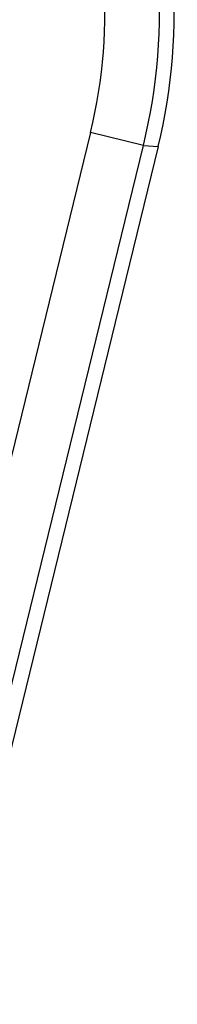
# Model space of a CAD drawing. Units: millimetres. Extents: x 0 to 291, y 0 to 204.
# Drawn here: x 235 to 235, y 118 to 121 of the extents above; entities that cross this region are included whole.
import ezdxf

# ---------------------------------------------------------------- set-up
doc = ezdxf.new("R2010")
doc.units = ezdxf.units.MM
doc.layers.add('PATA-MODO08-R3-1', color=7, linetype='Continuous')
doc.layers.add('Predeterminado', color=7, linetype='Continuous')

# ---------------------------------------------------------------- blocks, each defined once
blk = doc.blocks.new('SE1')
at = {"layer": 'PATA-MODO08-R3-1', "color": 7, "linetype": 'Continuous'}
for p, q in [((234.8353, 120.328), (232.7293, 111.6931)), ((235.0042, 120.2868), (234.8353, 120.328)), ((232.9038, 111.6751), (235.0042, 120.2868)), ((235.0512, 120.2831), (233.3992, 113.5096)), ((235.0512, 120.2831), (233.3992, 113.5096)), ((235.0042, 120.2868), (235.0512, 120.2831)), ((235.0512, 120.2831), (235.0512, 120.2831))]:
    blk.add_line(p, q, dxfattribs=at)
blk.add_arc((233.2531, 120.7133), 1.8023, 346.3107, 4.7103, dxfattribs=at)
for centre, major_axis in [((233.2546, 120.7132), (-1.622, 0.1274)), ((233.3013, 120.7095), (-1.7956, 0.141))]:
    blk.add_ellipse(centre, major_axis=major_axis, ratio=0.999375, start_param=2.980816, end_param=3.302369, dxfattribs=at)

msp = doc.modelspace()

# ---------------------------------------------------------------- block references
at = {"layer": 'Predeterminado'}
msp.add_blockref('SE1', (0, 0), dxfattribs=at)

doc.saveas('drawing.dxf')
